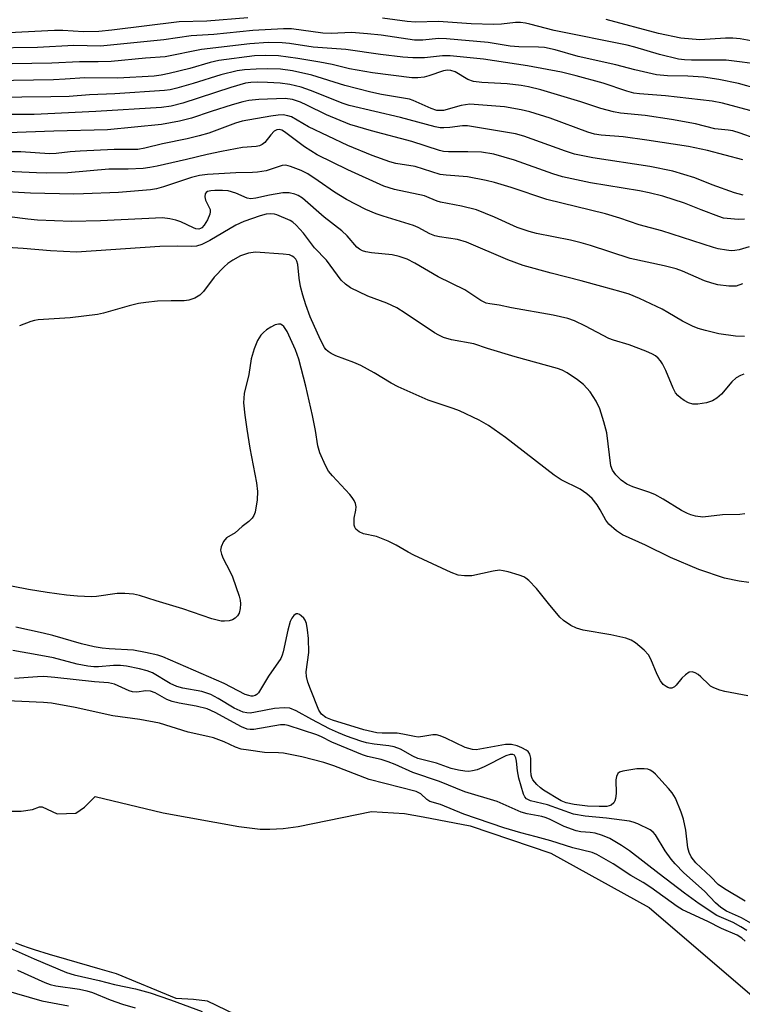
# Model space of a CAD drawing. Units: inches. Extents: x 1267760 to 1273760, y 473454 to 477455.
# Drawn here: x 1269534 to 1269701, y 476592 to 476820 of the extents above; entities that cross this region are included whole.
import ezdxf

# ---------------------------------------------------------------- set-up
doc = ezdxf.new("R2010")
doc.units = ezdxf.units.IN
doc.header["$MEASUREMENT"] = 0
for name, color, linetype in [('HYDRO-Stream Poly Centerlines', 142, 'Continuous'), ('HYDRO-Water Body', 4, 'Continuous'), ('Undefined', 1, 'Continuous')]:
    doc.layers.add(name, color=color, linetype=linetype)

msp = doc.modelspace()

# ---------------------------------------------------------------- linework, layer by layer
at = {"layer": 'HYDRO-Stream Poly Centerlines'}
for points in [[(1269531.66, 476636.52), (1269533.91, 476636.51), (1269536.57, 476636.91), (1269538.2, 476637.51), (1269538.82, 476637.51), (1269542.28, 476635.86), (1269546.58, 476636.04), (1269548.62, 476637.46), (1269551.09, 476639.9), (1269566.8, 476636.14), (1269584.37, 476632.98), (1269589.27, 476632.34), (1269591.52, 476632.33), (1269594.58, 476632.52), (1269598.06, 476632.91), (1269615.08, 476636.43), (1269622.69, 476635.93), (1269627.08, 476635.21), (1269637.91, 476633.08), (1269656.58, 476626.75), (1269679.38, 476614.17), (1269704.3, 476592.75)], [(1269585.74, 476588.29), (1269577.07, 476592.5), (1269573.82, 476592.88), (1269569.84, 476593.08), (1269556.02, 476598.79), (1269552.25, 476599.9), (1269544.47, 476602.12), (1269540.47, 476603.3), (1269537.01, 476604.38), (1269535.59, 476604.85), (1269534.29, 476605.31), (1269532.72, 476605.9)]]:
    msp.add_lwpolyline(points, dxfattribs=at)
at = {"layer": 'HYDRO-Water Body'}
for points in [[(1269531.66, 476636.52, 0), (1269533.91, 476636.51, 0), (1269536.57, 476636.91, 0), (1269538.2, 476637.51, 0), (1269538.82, 476637.51, 0), (1269542.28, 476635.86, 0), (1269546.58, 476636.04, 0), (1269548.62, 476637.46, 0), (1269551.09, 476639.9, 0), (1269566.8, 476636.14, 0), (1269584.37, 476632.98, 0), (1269589.27, 476632.34, 0), (1269591.52, 476632.33, 0), (1269594.58, 476632.52, 0), (1269598.06, 476632.91, 0), (1269615.08, 476636.43, 0), (1269622.69, 476635.93, 0), (1269627.08, 476635.21, 0), (1269637.91, 476633.08, 0), (1269656.58, 476626.75, 0), (1269679.38, 476614.17, 0), (1269704.3, 476592.75, 0)], [(1269585.74, 476588.29, 0), (1269577.07, 476592.5, 0), (1269573.82, 476592.88, 0), (1269569.84, 476593.08, 0), (1269556.02, 476598.79, 0), (1269552.25, 476599.9, 0), (1269544.47, 476602.12, 0), (1269540.47, 476603.3, 0), (1269537.01, 476604.38, 0), (1269535.59, 476604.85, 0), (1269534.29, 476605.31, 0), (1269532.72, 476605.9, 0)]]:
    msp.add_polyline3d(points, dxfattribs=at)
at = {"layer": 'Undefined'}
for points, elevation in [([(1269586.44, 476820.37), (1269576.93, 476819.59), (1269570.55, 476819.43), (1269554.91, 476817.48), (1269551.89, 476817.19), (1269548.38, 476817.12), (1269543.58, 476817.45), (1269541.63, 476817.44), (1269531.05, 476816.92), (1269522.92, 476816.73), (1269513.09, 476816.26), (1269504.98, 476815.67), (1269497.79, 476815.33), (1269496.37, 476815.32), (1269494.49, 476815.43), (1269489.1, 476816.07), (1269483.26, 476817.69), (1269481.54, 476818.08), (1269469.46, 476819.8), (1269467.02, 476819.96), (1269461.97, 476819.5), (1269461.11, 476819.49), (1269460.08, 476819.62), (1269458.42, 476820.16)], 94), ([(1269703.22, 476809.76), (1269700.95, 476810.12), (1269697.26, 476810.56), (1269689.19, 476810.55), (1269687.57, 476810.63), (1269686.21, 476810.81), (1269681.76, 476811.83), (1269676.11, 476813.57), (1269674.26, 476814.06), (1269657.41, 476817.45), (1269651.79, 476818.92), (1269650.73, 476819.14), (1269649.58, 476819.27), (1269648.45, 476819.26), (1269645.22, 476818.89), (1269643.31, 476818.81), (1269638.18, 476818.97), (1269630.62, 476819.52), (1269625.27, 476819.38), (1269623.33, 476819.52), (1269617.6, 476820.27)], 94), ([(1269703, 476815.03), (1269700.44, 476815.52), (1269698.79, 476815.67), (1269697.09, 476815.65), (1269691.11, 476815.27), (1269686.76, 476815.62), (1269681.59, 476816.76), (1269669.44, 476819.96)], 96), ([(1269704.5, 476803.92), (1269700.11, 476805.11), (1269695.5, 476806.09), (1269691.95, 476806.64), (1269688.33, 476806.88), (1269683.63, 476806.89), (1269681.07, 476807.14), (1269676.04, 476808.3), (1269671.69, 476809.43), (1269662.92, 476811.41), (1269657.62, 476812.94), (1269655.18, 476813.45), (1269653.78, 476813.58), (1269649.2, 476813.66), (1269647.17, 476813.78), (1269642.11, 476814.63), (1269632.48, 476815.52), (1269630.57, 476815.54), (1269626.93, 476815.15), (1269625.06, 476815.16), (1269617.31, 476816.31), (1269614.13, 476816.65), (1269610.44, 476816.93), (1269605.75, 476816.76), (1269603.8, 476816.81), (1269596.56, 476817.82), (1269594.66, 476817.82), (1269587.57, 476817.39), (1269578.54, 476816.52), (1269573.27, 476816.21), (1269566.98, 476815.26), (1269552.3, 476813.8), (1269546.09, 476813.95), (1269537.7, 476813.52), (1269526.46, 476813.3)], 92), ([(1269703.85, 476798.58), (1269696.4, 476800.61), (1269693.96, 476801.03), (1269683.15, 476802.25), (1269677.13, 476802.75), (1269675.85, 476802.92), (1269674.24, 476803.33), (1269668.74, 476805.2), (1269662.5, 476806.92), (1269659.05, 476807.75), (1269651.2, 476809.27), (1269640.99, 476810.78), (1269633.27, 476811.53), (1269631.53, 476811.53), (1269627.32, 476811.07), (1269624.66, 476811.12), (1269622.37, 476811.28), (1269617.18, 476811.89), (1269609.17, 476813.02), (1269601.54, 476813.58), (1269596.09, 476814.41), (1269594.36, 476814.59), (1269591.15, 476814.67), (1269586.91, 476814.34), (1269575.71, 476813.05), (1269567.31, 476811.32), (1269562.71, 476811.03), (1269554.79, 476810.26), (1269551.8, 476810.16), (1269547.42, 476810.13), (1269541.04, 476809.86), (1269527.17, 476809.6)], 90), ([(1269703.94, 476792.37), (1269700.44, 476793.65), (1269698.8, 476794.15), (1269697.73, 476794.34), (1269694.59, 476794.62), (1269690.09, 476795.79), (1269684.54, 476796.78), (1269678.43, 476797.74), (1269672.79, 476798.3), (1269671.12, 476798.56), (1269668.16, 476799.33), (1269663.58, 476800.87), (1269654.28, 476803.64), (1269651.47, 476804.35), (1269649.72, 476804.65), (1269646.47, 476805.07), (1269640.62, 476805.34), (1269638.71, 476805.63), (1269637.39, 476806.09), (1269634.45, 476807.84), (1269633.44, 476808.19), (1269632.69, 476808.23), (1269631.72, 476808.06), (1269628.39, 476806.91), (1269627.26, 476806.61), (1269625.81, 476806.45), (1269624.39, 476806.44), (1269615.29, 476807.62), (1269610.01, 476808.53), (1269605.95, 476809.52), (1269603.08, 476810.12), (1269598.01, 476810.95), (1269593.5, 476811.55), (1269590.56, 476811.62), (1269587.96, 476811.52), (1269579.7, 476810.45), (1269577.7, 476810.03), (1269572.98, 476808.64), (1269568.22, 476807.43), (1269566.38, 476807.06), (1269564.75, 476806.87), (1269556.35, 476806.39), (1269548.64, 476806.44), (1269544.1, 476806.12), (1269541.44, 476806.02), (1269527.48, 476805.74)], 88), ([(1269701.06, 476787.42), (1269692.93, 476789.59), (1269688.47, 476790.51), (1269678.84, 476792.01), (1269673.35, 476792.75), (1269668.28, 476793.2), (1269666.72, 476793.42), (1269665.22, 476793.86), (1269656.44, 476797.08), (1269651.73, 476798.56), (1269649.78, 476799.05), (1269645.86, 476799.73), (1269637.84, 476800.32), (1269635.87, 476800.08), (1269631.72, 476798.92), (1269630.94, 476798.86), (1269630.2, 476798.91), (1269628.86, 476799.31), (1269624.76, 476801.2), (1269623.9, 476801.49), (1269617.36, 476802.61), (1269614.94, 476803.1), (1269608.87, 476804.68), (1269601.26, 476807.04), (1269596.78, 476808.09), (1269594, 476808.44), (1269590.92, 476808.53), (1269588.38, 476808.49), (1269585.65, 476808.32), (1269583.99, 476808.09), (1269580.17, 476807.16), (1269573.8, 476805.14), (1269569.99, 476804.05), (1269568.45, 476803.68), (1269567.1, 476803.49), (1269555.66, 476802.74), (1269549.78, 476802.52), (1269545.01, 476802.12), (1269540.83, 476802.02), (1269527.25, 476801.93)], 86), ([(1269701.16, 476779.3), (1269699.15, 476779.78), (1269694.02, 476781.68), (1269689.94, 476783.28), (1269684.86, 476784.85), (1269679.52, 476785.93), (1269666.36, 476787.95), (1269662.1, 476788.79), (1269660.05, 476789.44), (1269650.34, 476792.93), (1269648.45, 476793.47), (1269637.3, 476795.33), (1269636.16, 476795.35), (1269633.22, 476794.95), (1269631.82, 476794.84), (1269630.98, 476794.88), (1269629.85, 476795.08), (1269621.78, 476797.29), (1269609.89, 476800.02), (1269608.51, 476800.49), (1269600.92, 476803.52), (1269598.82, 476804.29), (1269596.16, 476804.94), (1269593.89, 476805.2), (1269590.99, 476805.39), (1269588.62, 476805.43), (1269587.15, 476805.39), (1269585.91, 476805.21), (1269582.47, 476804.25), (1269571.38, 476800.58), (1269568.71, 476799.92), (1269566.46, 476799.56), (1269551.19, 476798.62), (1269536.94, 476797.99), (1269534.8, 476797.94), (1269529.69, 476797.99)], 84), ([(1269701.44, 476773.73), (1269700.04, 476773.64), (1269697.48, 476773.83), (1269696.64, 476773.97), (1269695.53, 476774.3), (1269691.41, 476775.83), (1269687.58, 476777.41), (1269682.56, 476779), (1269679.38, 476779.82), (1269677.17, 476780.29), (1269665.78, 476782.1), (1269659.3, 476783.49), (1269657.06, 476784.17), (1269648.21, 476787.34), (1269643.43, 476788.77), (1269640.54, 476789.22), (1269637.39, 476789.32), (1269632.93, 476789.32), (1269631.78, 476789.41), (1269630.82, 476789.62), (1269624.4, 476791.7), (1269615.11, 476794.14), (1269610.08, 476795.64), (1269604.62, 476797.86), (1269600.12, 476800.15), (1269598.66, 476800.81), (1269596.81, 476801.41), (1269595.09, 476801.66), (1269589.01, 476801.43), (1269586.69, 476801.18), (1269585.24, 476800.86), (1269582.78, 476800.17), (1269577.93, 476798.63), (1269573.36, 476797.07), (1269570.57, 476796.38), (1269566.41, 476795.65), (1269553.89, 476794.39), (1269541.49, 476794.09), (1269526.48, 476793.54)], 82), ([(1269702.57, 476767.25), (1269700.27, 476766.63), (1269699.23, 476766.43), (1269698.42, 476766.4), (1269697.31, 476766.52), (1269695.38, 476766.84), (1269694.29, 476767.12), (1269682.34, 476771.02), (1269677.05, 476772.38), (1269672.57, 476773.96), (1269669.31, 476774.97), (1269655.67, 476778.23), (1269647.43, 476781.07), (1269643.6, 476782.23), (1269641.64, 476782.68), (1269637.34, 476783.48), (1269632.41, 476783.89), (1269630.98, 476784.08), (1269625.18, 476785.87), (1269620.68, 476786.63), (1269619.29, 476786.96), (1269615.22, 476788.48), (1269609.63, 476790.8), (1269600.49, 476795.09), (1269596.53, 476797.39), (1269595.73, 476797.68), (1269594.58, 476797.85), (1269593.46, 476797.8), (1269591.77, 476797.56), (1269585.15, 476796.39), (1269583.56, 476795.92), (1269577.37, 476793.65), (1269575.16, 476792.98), (1269572.37, 476792.28), (1269566.69, 476791.18), (1269562.54, 476790.12), (1269560.97, 476789.87), (1269555.5, 476789.85), (1269547.6, 476789.48), (1269545.28, 476789.34), (1269542.01, 476788.94), (1269540.52, 476788.85), (1269533.82, 476789.31), (1269526.45, 476789.32)], 80), ([(1269700.99, 476758.72), (1269699.52, 476758.2), (1269697.83, 476758.18), (1269695.27, 476758.5), (1269693.88, 476758.87), (1269692.21, 476759.44), (1269687.15, 476761.66), (1269685.61, 476762.2), (1269682.88, 476762.87), (1269674.96, 476764.57), (1269665.84, 476767.61), (1269663.64, 476768.23), (1269661.14, 476768.82), (1269653.32, 476770.4), (1269651.6, 476770.84), (1269648.81, 476771.8), (1269643.59, 476774.15), (1269639.37, 476775.85), (1269635.94, 476776.75), (1269631.03, 476777.61), (1269630.32, 476777.84), (1269628.44, 476778.68), (1269627.33, 476779.09), (1269620.41, 476780.6), (1269617.95, 476781.38), (1269609.6, 476785.12), (1269602.47, 476788.64), (1269599.53, 476790.47), (1269594.92, 476793.97), (1269594.29, 476794.32), (1269593.73, 476794.47), (1269593.17, 476794.41), (1269592.56, 476794.07), (1269591.77, 476793.26), (1269590.39, 476791.5), (1269589.79, 476791.03), (1269589.12, 476790.73), (1269588.33, 476790.57), (1269585.18, 476790.28), (1269580.31, 476789.39), (1269577.03, 476788.7), (1269572.25, 476787.53), (1269565.43, 476786.01), (1269563.76, 476785.68), (1269562.16, 476785.47), (1269558.69, 476785.3), (1269554.21, 476785.26), (1269544.71, 476784.45), (1269539.69, 476784.39), (1269537.46, 476784.42), (1269527.23, 476784.88)], 78), ([(1269701.45, 476746.5), (1269699.37, 476746.56), (1269695.56, 476747.14), (1269692.45, 476747.86), (1269690.78, 476748.33), (1269689.45, 476748.9), (1269687.11, 476750.06), (1269683.75, 476752.1), (1269682.42, 476752.81), (1269677.12, 476755.3), (1269674.78, 476756.31), (1269672.93, 476756.89), (1269668.46, 476758.06), (1269663.64, 476759.44), (1269656.67, 476761.18), (1269650.17, 476762.99), (1269646.69, 476764.25), (1269637.12, 476768.34), (1269634.96, 476768.97), (1269630.83, 476769.62), (1269629.73, 476769.87), (1269628.59, 476770.32), (1269625.85, 476771.77), (1269624.81, 476772.23), (1269617.8, 476774.36), (1269616.18, 476774.93), (1269613.8, 476775.97), (1269609.26, 476778.24), (1269606.51, 476779.92), (1269602.72, 476782.59), (1269600.35, 476784.17), (1269598.79, 476784.96), (1269596.33, 476785.93), (1269595.22, 476786.21), (1269594.4, 476786.17), (1269590.66, 476784.94), (1269588.67, 476784.6), (1269587.48, 476784.51), (1269583.62, 476784.44), (1269577.12, 476784.03), (1269575.2, 476783.8), (1269573.37, 476783.35), (1269566.93, 476781.17), (1269565.25, 476780.71), (1269563.92, 476780.46), (1269556.46, 476779.88), (1269548.36, 476779.55), (1269546.14, 476779.53), (1269536.06, 476779.73), (1269527.79, 476780.22)], 76), ([(1269701.31, 476737.78), (1269700.52, 476737.5), (1269699.56, 476736.94), (1269698.52, 476736), (1269696.15, 476733.13), (1269695.06, 476732.21), (1269694.09, 476731.62), (1269692.69, 476731.17), (1269690.66, 476730.79), (1269689.54, 476730.82), (1269688.5, 476731.12), (1269687.53, 476731.64), (1269686.62, 476732.28), (1269686.01, 476732.83), (1269685.49, 476733.46), (1269684.93, 476734.5), (1269683.24, 476738.63), (1269682.49, 476740.21), (1269682.02, 476740.9), (1269681.48, 476741.51), (1269680.86, 476742.03), (1269680.2, 476742.43), (1269678.64, 476743.12), (1269674.76, 476744.61), (1269671.12, 476745.62), (1269670.02, 476746.01), (1269664.68, 476748.94), (1269662.08, 476750.12), (1269660.56, 476750.69), (1269657.14, 476751.47), (1269647.52, 476753.15), (1269644.62, 476753.75), (1269642.45, 476754.04), (1269641.64, 476754.25), (1269640.39, 476754.86), (1269636.73, 476757.31), (1269630.55, 476760.33), (1269625.15, 476763.47), (1269623.35, 476764.4), (1269621.5, 476765.05), (1269619.87, 476765.46), (1269615.1, 476765.88), (1269613.73, 476766.11), (1269612.96, 476766.36), (1269612.31, 476766.73), (1269611.7, 476767.23), (1269609.44, 476769.84), (1269608.24, 476770.98), (1269604.09, 476774.16), (1269599.08, 476778.55), (1269598.11, 476779.17), (1269597.34, 476779.5), (1269595.98, 476779.8), (1269594.53, 476779.77), (1269591.47, 476779.29), (1269588.32, 476778.53), (1269587.15, 476778.45), (1269586.31, 476778.59), (1269583.68, 476779.75), (1269581.88, 476780.25), (1269580.55, 476780.36), (1269578.76, 476780.36), (1269577.89, 476780.3), (1269577.12, 476780.12), (1269576.79, 476779.91), (1269576.56, 476779.57), (1269576.46, 476778.85), (1269576.64, 476778.08), (1269577.49, 476776.4), (1269577.67, 476775.92), (1269577.71, 476775.41), (1269577.62, 476774.87), (1269577.07, 476773.52), (1269576.33, 476772.3), (1269575.78, 476771.71), (1269575.44, 476771.5), (1269575.06, 476771.41), (1269574.4, 476771.49), (1269573.86, 476771.67), (1269570.89, 476773.05), (1269569.79, 476773.48), (1269568.36, 476773.81), (1269566.63, 476773.99), (1269552.32, 476773.31), (1269545.6, 476773.18), (1269537.69, 476773.48), (1269535.46, 476773.7), (1269527.53, 476774.68)], 74), ([(1269701.55, 476705.44), (1269700.42, 476705.28), (1269696.4, 476705.17), (1269691.83, 476704.67), (1269690.15, 476704.86), (1269689.06, 476705.15), (1269688.3, 476705.45), (1269686.87, 476706.2), (1269682.66, 476708.78), (1269680.67, 476709.89), (1269679.29, 476710.44), (1269675.59, 476711.66), (1269674.25, 476712.28), (1269672.88, 476713.18), (1269671.66, 476714.47), (1269670.92, 476715.55), (1269670.55, 476716.54), (1269669.61, 476724.22), (1269668.93, 476726.73), (1269667.98, 476729.77), (1269667.08, 476731.54), (1269665.71, 476733.71), (1269664.15, 476735.4), (1269662.81, 476736.5), (1269660.4, 476738.12), (1269659.23, 476738.69), (1269658.17, 476739.06), (1269648.36, 476741.79), (1269641.92, 476743.71), (1269638.75, 476744.79), (1269633.58, 476745.75), (1269631.72, 476746.31), (1269630.69, 476746.78), (1269629.68, 476747.34), (1269622.89, 476751.94), (1269620.94, 476753.17), (1269618.63, 476754.23), (1269614.23, 476755.89), (1269610.21, 476757.8), (1269609.06, 476758.6), (1269608.07, 476759.56), (1269604.62, 476764.21), (1269601.91, 476767.09), (1269599.3, 476770.43), (1269597.64, 476772.31), (1269596.89, 476772.97), (1269596.21, 476773.39), (1269593.18, 476774.68), (1269592.61, 476774.84), (1269591.79, 476774.94), (1269590.68, 476774.85), (1269589.31, 476774.45), (1269585.52, 476773.15), (1269583.63, 476772.28), (1269577.64, 476768.72), (1269575.78, 476767.85), (1269574.52, 476767.46), (1269573.45, 476767.35), (1269570.05, 476767.45), (1269566.01, 476767.34), (1269546.78, 476766.02), (1269540.73, 476766.34), (1269534.39, 476766.9), (1269520.57, 476767.75)], 72), ([(1269702.51, 476689.49), (1269700.21, 476689.8), (1269696.81, 476690.47), (1269690.93, 476692.54), (1269684.32, 476695.28), (1269678.54, 476698.17), (1269673.24, 476700.57), (1269671.82, 476701.47), (1269670.03, 476703.03), (1269669.38, 476703.93), (1269668.08, 476706.37), (1269667.36, 476707.52), (1269666.16, 476708.93), (1269664.94, 476710.03), (1269663.38, 476711.15), (1269659.03, 476713.32), (1269657.38, 476714.36), (1269646.13, 476723.09), (1269642.17, 476725.9), (1269640.03, 476727.09), (1269635.48, 476729.26), (1269633.99, 476729.83), (1269628.24, 476731.75), (1269621.27, 476734.83), (1269619.61, 476735.71), (1269615.72, 476738.12), (1269612.61, 476739.76), (1269611.01, 476740.5), (1269606.81, 476742.06), (1269605.74, 476742.54), (1269605.01, 476743), (1269604.5, 476743.52), (1269604.19, 476743.97), (1269603.3, 476745.71), (1269600.9, 476751.06), (1269599.88, 476753.85), (1269599.15, 476756.1), (1269598.66, 476758.1), (1269598.36, 476760.04), (1269598, 476763.16), (1269597.79, 476763.96), (1269597.56, 476764.41), (1269597.11, 476764.9), (1269596.73, 476765.15), (1269596.07, 476765.41), (1269594.63, 476765.62), (1269588.24, 476766.09), (1269586.6, 476765.83), (1269584.76, 476765.23), (1269582.96, 476764.22), (1269581.82, 476763.39), (1269580.94, 476762.63), (1269578.67, 476760.24), (1269576.14, 476756.95), (1269575.33, 476756.11), (1269574.12, 476755.42), (1269572.8, 476754.93), (1269571.72, 476754.79), (1269568.67, 476754.79), (1269565.5, 476754.69), (1269562.79, 476754.42), (1269561.1, 476754.13), (1269558.94, 476753.63), (1269553.03, 476751.95), (1269551.61, 476751.64), (1269545.29, 476750.87), (1269537.87, 476750.36), (1269537, 476750.22), (1269536.19, 476749.99), (1269533.55, 476748.95)], 70), ([(1269702.22, 476663.24), (1269696.93, 476664.25), (1269695.78, 476664.57), (1269694.39, 476665.08), (1269693.62, 476665.49), (1269693.18, 476665.82), (1269691.36, 476667.63), (1269690.71, 476668.17), (1269690.03, 476668.55), (1269689.32, 476668.77), (1269688.64, 476668.71), (1269687.78, 476668.12), (1269686.99, 476667.31), (1269685.68, 476665.67), (1269685.27, 476665.3), (1269684.64, 476665.03), (1269684.2, 476665.02), (1269683.75, 476665.13), (1269683.3, 476665.37), (1269682.66, 476665.85), (1269681.98, 476666.68), (1269681.23, 476668.18), (1269679.76, 476671.69), (1269679.2, 476672.7), (1269678.21, 476673.78), (1269676.2, 476675.53), (1269675.24, 476676.14), (1269673.96, 476676.58), (1269670.49, 476677.33), (1269664.09, 476678.47), (1269662.55, 476678.9), (1269661.27, 476679.54), (1269659.55, 476680.67), (1269658.68, 476681.45), (1269656.04, 476684.61), (1269653.31, 476688.1), (1269651.49, 476689.97), (1269650.82, 476690.51), (1269650.34, 476690.8), (1269649.26, 476691.21), (1269646.72, 476691.94), (1269645.59, 476692.22), (1269644.73, 476692.33), (1269643.28, 476692.15), (1269638.33, 476691.07), (1269636.59, 476691.03), (1269635.16, 476691.21), (1269633.51, 476691.84), (1269624.85, 476695.83), (1269623.54, 476696.52), (1269620.76, 476698.17), (1269618.93, 476699.05), (1269616.24, 476700.12), (1269613.25, 476700.79), (1269612.24, 476701.21), (1269611.42, 476701.88), (1269611.18, 476702.31), (1269611.08, 476702.8), (1269611.1, 476704.42), (1269611.45, 476706.28), (1269611.51, 476707.05), (1269611.36, 476707.78), (1269611.06, 476708.49), (1269610.63, 476709.17), (1269610.08, 476709.86), (1269606.06, 476714.21), (1269605.12, 476715.33), (1269604.39, 476716.58), (1269603.09, 476719.53), (1269602.63, 476721.18), (1269602.1, 476724.76), (1269601.44, 476728.21), (1269599.83, 476734.97), (1269598.24, 476741.24), (1269597.46, 476743.39), (1269595.54, 476747.63), (1269594.77, 476748.82), (1269594.39, 476749.14), (1269593.98, 476749.36), (1269593.52, 476749.4), (1269592.76, 476749.18), (1269591.73, 476748.66), (1269590.74, 476748.02), (1269590.08, 476747.45), (1269589.48, 476746.79), (1269588.67, 476745.58), (1269587.93, 476743.63), (1269587.24, 476741.34), (1269586.69, 476737.69), (1269585.61, 476733.31), (1269585.47, 476732.22), (1269585.46, 476731.1), (1269585.73, 476728.3), (1269586.18, 476725.04), (1269586.91, 476720.66), (1269588.45, 476712.6), (1269588.64, 476710.57), (1269588.59, 476708.63), (1269588.1, 476705.82), (1269587.84, 476705.03), (1269587.43, 476704.37), (1269586.7, 476703.63), (1269585.11, 476702.46), (1269583.5, 476701.04), (1269581.46, 476699.83), (1269580.82, 476699), (1269580.27, 476697.77), (1269580.12, 476697.01), (1269580.3, 476696.04), (1269580.74, 476695.02), (1269582.24, 476692.16), (1269582.86, 476690.83), (1269584.4, 476686.29), (1269584.63, 476685.42), (1269584.75, 476684.57), (1269584.67, 476683.47), (1269584.41, 476682.42), (1269584.04, 476681.76), (1269583.53, 476681.23), (1269582.89, 476680.85), (1269582.12, 476680.64), (1269581.03, 476680.52), (1269580.22, 476680.56), (1269578.11, 476681.08), (1269571.36, 476683.42), (1269565.18, 476685.22), (1269561.32, 476686.46), (1269559.92, 476686.79), (1269557.91, 476686.95), (1269556.18, 476686.95), (1269551.34, 476686.27), (1269550.19, 476686.18), (1269546.97, 476686.33), (1269544.4, 476686.57), (1269539.94, 476687.15), (1269535.61, 476687.84), (1269528.09, 476689.31)], 68), ([(1269701.64, 476615.63), (1269696.82, 476618.47), (1269695.4, 476619.51), (1269693.67, 476621.26), (1269690.21, 476624.55), (1269689.14, 476625.93), (1269688.65, 476626.95), (1269688.38, 476628.02), (1269687.88, 476632.07), (1269687.35, 476634.61), (1269686.78, 476636.26), (1269685.46, 476639.5), (1269684.75, 476640.74), (1269683.89, 476641.79), (1269680.88, 476645.09), (1269680.27, 476645.65), (1269679.59, 476646.03), (1269679.1, 476646.2), (1269678.27, 476646.33), (1269676.56, 476646.33), (1269673.3, 476645.77), (1269672.52, 476645.51), (1269672.12, 476645.22), (1269671.82, 476644.56), (1269671.7, 476643.73), (1269671.75, 476640.59), (1269671.63, 476639.44), (1269671.46, 476638.91), (1269671.19, 476638.42), (1269670.61, 476637.9), (1269670.13, 476637.71), (1269669.58, 476637.62), (1269667.83, 476637.58), (1269665.08, 476637.68), (1269661.99, 476638.03), (1269660.13, 476638.43), (1269658.98, 476638.92), (1269654.9, 476641.4), (1269654.26, 476641.88), (1269653.39, 476642.68), (1269652.47, 476643.79), (1269652.22, 476644.29), (1269652.07, 476644.83), (1269651.96, 476645.96), (1269652.01, 476648.75), (1269651.75, 476649.71), (1269651.36, 476650.29), (1269650.93, 476650.63), (1269649.9, 476651.18), (1269648.81, 476651.62), (1269647.51, 476651.95), (1269646.12, 476651.97), (1269640.16, 476650.84), (1269639.3, 476650.74), (1269638.45, 476650.77), (1269636.79, 476651.28), (1269632.28, 476653.41), (1269630.95, 476653.95), (1269630.14, 476654.18), (1269629.3, 476654.2), (1269627, 476653.78), (1269625.87, 476653.68), (1269625.04, 476653.77), (1269622.34, 476654.37), (1269621.04, 476654.58), (1269617.51, 476654.58), (1269616.28, 476654.68), (1269613.31, 476655.35), (1269606.01, 476657.56), (1269604.49, 476658.17), (1269603.51, 476658.95), (1269602.9, 476659.88), (1269600.91, 476664.77), (1269600.33, 476666.4), (1269600.03, 476667.72), (1269599.93, 476668.79), (1269600.54, 476673.26), (1269600.47, 476676.5), (1269600.29, 476678.55), (1269600.02, 476679.97), (1269599.72, 476680.75), (1269599.4, 476681.2), (1269598.81, 476681.78), (1269598.4, 476682.08), (1269597.98, 476682.26), (1269597.59, 476682.22), (1269597.07, 476681.83), (1269596.62, 476681.22), (1269596.27, 476680.43), (1269595.68, 476678.45), (1269594.63, 476673.4), (1269594.39, 476672.63), (1269594.06, 476671.91), (1269591.23, 476667.78), (1269588.87, 476663.91), (1269588.55, 476663.57), (1269588.16, 476663.33), (1269587.61, 476663.17), (1269587.18, 476663.16), (1269586.63, 476663.27), (1269585.81, 476663.57), (1269580.97, 476666.07), (1269566.76, 476672.25), (1269565.55, 476672.69), (1269562.74, 476673.3), (1269559.92, 476673.8), (1269554.35, 476674.09), (1269552.69, 476674.28), (1269550.81, 476674.62), (1269547.91, 476675.3), (1269541.23, 476677.22), (1269539.01, 476677.78), (1269532.72, 476679.13)], 66), ([(1269703.46, 476610.24), (1269700.81, 476611.77), (1269697.27, 476613.31), (1269695.98, 476614.19), (1269694.76, 476615.29), (1269692.19, 476617.98), (1269687.4, 476622.23), (1269685.4, 476624.3), (1269684.46, 476625.39), (1269683.1, 476627.29), (1269680.85, 476631.02), (1269680.3, 476631.66), (1269679.63, 476632.17), (1269676.75, 476633.53), (1269675.68, 476633.96), (1269674.86, 476634.19), (1269669.51, 476634.86), (1269664.55, 476635.33), (1269661.9, 476635.78), (1269655.86, 476637.94), (1269651.93, 476638.91), (1269650.97, 476639.36), (1269650.59, 476639.8), (1269650.31, 476640.43), (1269649.22, 476644.12), (1269648.88, 476645.82), (1269648.69, 476648.1), (1269648.54, 476648.88), (1269648.2, 476649.46), (1269647.8, 476649.67), (1269647.17, 476649.65), (1269646.19, 476649.32), (1269641.16, 476646.74), (1269639.53, 476646.07), (1269638.44, 476645.81), (1269637.62, 476645.71), (1269636.73, 476645.76), (1269635.26, 476646.01), (1269633.52, 476646.41), (1269630.13, 476647.64), (1269627.05, 476648.36), (1269625.8, 476648.74), (1269624.66, 476649.26), (1269621.78, 476650.88), (1269620.34, 476651.43), (1269619.08, 476651.68), (1269615.69, 476652.03), (1269613.93, 476652.32), (1269612.59, 476652.71), (1269609.3, 476653.89), (1269607.41, 476654.63), (1269605.38, 476655.58), (1269601.25, 476657.72), (1269597.65, 476659.73), (1269596.16, 476660.34), (1269594.84, 476660.48), (1269592.57, 476660.3), (1269588.18, 476659.42), (1269587, 476659.25), (1269586.18, 476659.27), (1269585.36, 476659.45), (1269583.24, 476660.36), (1269579.58, 476662.65), (1269577.88, 476663.52), (1269575.78, 476664.25), (1269571.37, 476665), (1269570, 476665.36), (1269568.47, 476666.08), (1269564.36, 476668.53), (1269563.11, 476669.03), (1269561.36, 476669.49), (1269558.34, 476670.1), (1269556.95, 476670.27), (1269555.32, 476670.23), (1269551.88, 476669.95), (1269550.75, 476669.97), (1269549.37, 476670.13), (1269546.9, 476670.58), (1269541.39, 476672), (1269537.66, 476672.75), (1269531.97, 476673.7)], 64), ([(1269702.04, 476608.81), (1269700.63, 476609.72), (1269698.85, 476610.69), (1269695.1, 476612.33), (1269691, 476615.01), (1269687.61, 476617.47), (1269681.68, 476621.95), (1269674.87, 476627.29), (1269672.95, 476628.56), (1269670.25, 476630.17), (1269668.62, 476630.86), (1269666.91, 476631.39), (1269665.72, 476631.57), (1269663.54, 476631.71), (1269662.51, 476631.92), (1269659.73, 476632.98), (1269656.34, 476634.61), (1269655.32, 476635.02), (1269654.53, 476635.23), (1269651.13, 476635.88), (1269649.75, 476636.26), (1269644.19, 476638.72), (1269636.68, 476640.98), (1269630.85, 476643.4), (1269624.65, 476645.46), (1269620.55, 476647.31), (1269618.94, 476647.94), (1269617.32, 476648.44), (1269614.14, 476649.17), (1269612.97, 476649.53), (1269605.89, 476652.46), (1269603.47, 476653.74), (1269602.42, 476654.19), (1269595.8, 476656.34), (1269595.02, 476656.5), (1269594.03, 476656.52), (1269587.85, 476655.45), (1269587.01, 476655.4), (1269586.25, 476655.5), (1269584.98, 476656.03), (1269578.83, 476659.39), (1269576.98, 476660.19), (1269574.46, 476660.83), (1269570.5, 476661.5), (1269568.92, 476661.92), (1269567.66, 476662.39), (1269564.93, 476663.89), (1269563.85, 476664.29), (1269562.8, 476664.37), (1269560.7, 476664.08), (1269559.74, 476664.13), (1269558.97, 476664.39), (1269555.54, 476665.9), (1269554.18, 476666.27), (1269550.88, 476666.49), (1269541.72, 476667.49), (1269539.16, 476667.7), (1269537.69, 476667.66), (1269532.39, 476667.26)], 62), ([(1269701.63, 476606.39), (1269700.88, 476607.1), (1269699.74, 476607.77), (1269696.16, 476609.3), (1269692.97, 476610.9), (1269687.13, 476613.61), (1269685.9, 476614.41), (1269679.81, 476618.84), (1269678.04, 476619.93), (1269675.13, 476621.56), (1269671.06, 476624.27), (1269667.27, 476626.49), (1269666.22, 476626.93), (1269661.69, 476627.99), (1269656.65, 476629.64), (1269653.23, 476630.59), (1269649.65, 476631.47), (1269645.73, 476632.65), (1269636.46, 476635.82), (1269631.08, 476638.06), (1269628.61, 476638.77), (1269627.87, 476639.22), (1269626.5, 476640.5), (1269625.43, 476641.04), (1269614.51, 476643.81), (1269606.37, 476646.98), (1269604.03, 476647.75), (1269598.96, 476649.06), (1269594.68, 476649.92), (1269593.56, 476650.05), (1269590.33, 476650.12), (1269586.61, 476650.6), (1269584.9, 476650.89), (1269583.58, 476651.33), (1269580.92, 476652.58), (1269578.46, 476653.46), (1269577.16, 476653.81), (1269572.61, 476654.78), (1269565.95, 476656.89), (1269561.45, 476657.74), (1269555.18, 476658.58), (1269546.43, 476660.5), (1269540.98, 476661.54), (1269539.11, 476661.72), (1269527.3, 476662.23)], 60), ([(1269529.99, 476605.35), (1269536.97, 476602.26), (1269544.4, 476599.09), (1269546.23, 476598.56), (1269551.97, 476597.28), (1269555.51, 476596.32), (1269560.41, 476595.35), (1269563.81, 476594.41), (1269568.53, 476592.79), (1269575.87, 476590.07)], 60), ([(1269533.1, 476599.66), (1269539.43, 476596.81), (1269540.65, 476596.34), (1269541.96, 476596.03), (1269547.43, 476595.22), (1269549.11, 476594.89), (1269550.45, 476594.46), (1269554.53, 476592.79), (1269557.39, 476591.76), (1269560.33, 476590.93)], 62), ([(1269529.95, 476595.07), (1269538.71, 476592.58), (1269544.92, 476591.35)], 64)]:
    msp.add_lwpolyline(points, dxfattribs=dict(at, elevation=elevation))

doc.saveas('drawing.dxf')
